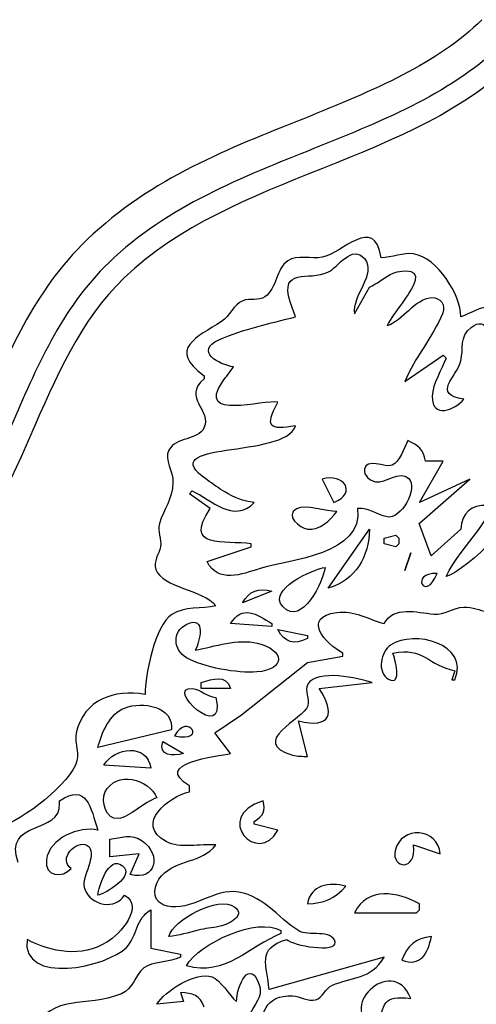
# Model space of a CAD drawing. Extents: x 278 to 2192, y -1403 to 833.
# Drawn here: x 371 to 417, y 668 to 766 of the extents above; entities that cross this region are included whole.
import ezdxf

# ---------------------------------------------------------------- set-up
doc = ezdxf.new("R2010")
doc.units = 0
doc.layers.add('Layer_1', color=7, linetype='CONTINUOUS')

msp = doc.modelspace()

# ---------------------------------------------------------------- linework, layer by layer
at = {"layer": 'Layer_1', "color": 2}
for points in [[(404.521144, 736.298311), (405.989234, 738.940884)], [(409.512664, 729.54507), (413.329722, 732.187643), (413.623337, 731.894025)], [(389.546565, 730.132323), (389.546565, 729.838702)], [(415.091435, 714.864108), (412.155236, 712.221549), (410.957572, 715.431088), (415.972292, 719.855636), (410.980765, 717.506681), (413.329722, 721.617352), (411.568006, 721.617352)], [(401.291829, 719.855636), (402.466301, 717.506681)], [(390.133795, 716.919445), (388.078464, 718.38754), (388.372079, 718.681158)], [(401.878572, 708.991729), (405.989234, 714.864108)], [(389.84018, 711.634297), (394.244469, 713.102386), (394.244469, 713.396027)], [(396.29957, 708.698089), (393.363379, 707.523611)], [(396.29957, 705.467078), (396.29957, 705.173466), (392.188908, 705.467078)], [(396.886712, 704.879825), (399.822912, 704.292601)], [(399.822912, 704.292601), (399.822912, 703.998989)], [(392.188908, 692.549017), (390.61364, 694.602886), (393.253271, 696.405123), (399.849135, 701.607486), (403.34644, 702.238477), (403.34644, 702.532061)], [(414.503987, 700.769169), (414.210372, 699.888304), (414.503987, 699.888304)], [(392.189137, 699.008657), (389.252938, 699.008657), (389.252938, 699.59591)], [(400.997715, 699.008657), (406.282861, 699.59591)], [(399.823229, 692.255433), (398.942373, 695.778866)], [(386.316864, 694.897859), (378.976387, 693.136157)], [(385.435891, 693.723523), (387.491222, 692.549046)], [(384.261425, 691.081523), (379.563509, 691.375135)], [(388.078234, 688.731973), (388.078234, 689.319226)], [(375.159215, 687.557495), (375.159215, 687.851108)], [(396.887041, 684.914957), (394.538084, 685.502181), (394.538084, 685.795794)], [(382.206162, 680.510659), (383.087018, 682.566002), (380.15083, 682.27239), (380.15083, 684.034092)], [(410.393608, 683.446867), (413.036181, 682.566002)], [(384.26143, 676.987199), (384.26143, 673.170154), (387.197618, 672.582901), (387.197618, 672.289289)], [(404.521315, 676.693615), (410.68732, 676.693615), (410.980935, 676.987227), (410.980935, 677.57448)], [(397.180826, 674.931885), (397.180826, 674.638272)], [(407.457108, 672.289346), (396.005958, 669.059526)], [(387.197443, 668.765914), (387.491058, 667.885048), (384.848485, 667.591436)]]:
    msp.add_lwpolyline(points, dxfattribs=at)
at = {"layer": 'Layer_1', "color": 7}
for points in [[(404.521144, 736.298311), (405.989234, 738.940884)], [(409.512664, 729.54507), (413.329722, 732.187643), (413.623337, 731.894025)], [(389.546565, 730.132323), (389.546565, 729.838702)], [(415.091435, 714.864108), (412.155236, 712.221549), (410.957572, 715.431088), (415.972292, 719.855636), (410.980765, 717.506681), (413.329722, 721.617352), (411.568006, 721.617352)], [(401.291829, 719.855636), (402.466301, 717.506681)], [(390.133795, 716.919445), (388.078464, 718.38754), (388.372079, 718.681158)], [(401.878572, 708.991729), (405.989234, 714.864108)], [(389.84018, 711.634297), (394.244469, 713.102386), (394.244469, 713.396027)], [(396.29957, 708.698089), (393.363379, 707.523611)], [(396.29957, 705.467078), (396.29957, 705.173466), (392.188908, 705.467078)], [(396.886712, 704.879825), (399.822912, 704.292601)], [(399.822912, 704.292601), (399.822912, 703.998989)], [(392.188908, 692.549017), (390.61364, 694.602886), (393.253271, 696.405123), (399.849135, 701.607486), (403.34644, 702.238477), (403.34644, 702.532061)], [(414.503987, 700.769169), (414.210372, 699.888304), (414.503987, 699.888304)], [(392.189137, 699.008657), (389.252938, 699.008657), (389.252938, 699.59591)], [(400.997715, 699.008657), (406.282861, 699.59591)], [(399.823229, 692.255433), (398.942373, 695.778866)], [(386.316864, 694.897859), (378.976387, 693.136157)], [(385.435891, 693.723523), (387.491222, 692.549046)], [(384.261425, 691.081523), (379.563509, 691.375135)], [(388.078234, 688.731973), (388.078234, 689.319226)], [(375.159215, 687.557495), (375.159215, 687.851108)], [(396.887041, 684.914957), (394.538084, 685.502181), (394.538084, 685.795794)], [(382.206162, 680.510659), (383.087018, 682.566002), (380.15083, 682.27239), (380.15083, 684.034092)], [(410.393608, 683.446867), (413.036181, 682.566002)], [(384.26143, 676.987199), (384.26143, 673.170154), (387.197618, 672.582901), (387.197618, 672.289289)], [(404.521315, 676.693615), (410.68732, 676.693615), (410.980935, 676.987227), (410.980935, 677.57448)], [(397.180826, 674.931885), (397.180826, 674.638272)], [(407.457108, 672.289346), (396.005958, 669.059526)], [(387.197443, 668.765914), (387.491058, 667.885048), (384.848485, 667.591436)]]:
    msp.add_lwpolyline(points, dxfattribs=at)
at = {"layer": 'Layer_1', "color": 2}
for points in [[(408.631807, 714.276835), (408.925433, 713.983223), (408.925433, 713.395999), (408.631807, 713.102358), (407.457332, 713.395999), (407.457332, 713.983223)], [(410.099902, 712.515303), (409.512661, 710.753573)]]:
    msp.add_lwpolyline(points, close=True, dxfattribs=at)
at = {"layer": 'Layer_1', "color": 7}
for points in [[(408.631807, 714.276835), (408.925433, 713.983223), (408.925433, 713.395999), (408.631807, 713.102358), (407.457332, 713.395999), (407.457332, 713.983223)], [(410.099902, 712.515303), (409.512661, 710.753573)]]:
    msp.add_lwpolyline(points, close=True, dxfattribs=at)
at = {"layer": 'Layer_1', "color": 5}
for points in [[(417.188831, 765.554579), (412.862264, 761.245652), (406.495932, 758.527392), (399.357099, 755.67094)], [(399.357099, 755.67094), (392.218267, 752.814487), (384.320336, 749.828009), (377.914371, 743.674023)], [(377.914371, 743.674023), (372.511306, 738.483485), (369.910452, 731.973753), (367.430344, 726.303961)]]:
    msp.add_open_spline(points, degree=3, dxfattribs=at)
at = {"layer": 'Layer_1', "color": 7}
for points in [[(419.406148, 763.328585), (414.489763, 758.432248), (407.669909, 755.6153), (400.523195, 752.755694)], [(420.923373, 761.804858), (410.282598, 751.207468), (392.40952, 750.261081), (381.579553, 739.857111)], [(400.523195, 752.755694), (393.376481, 749.896086), (385.906172, 746.998004), (380.088338, 741.409015)], [(407.163717, 741.877091), (406.486042, 746.229115), (403.303802, 742.267016), (401.280765, 741.917315)], [(401.852436, 740.427478), (402.84781, 740.902261), (404.297698, 743.245637), (405.506818, 741.77842)], [(401.280765, 741.917315), (400.258381, 741.740263), (398.78793, 742.169541), (397.889459, 741.574368)], [(405.506818, 741.77842), (406.75236, 740.267162), (404.199041, 738.049162), (404.521144, 736.298311)], [(410.389126, 742.251162), (409.378197, 742.410894), (408.224851, 741.851545), (407.163717, 741.877091)], [(415.091435, 736.004707), (415.083782, 738.156935), (412.771842, 741.874449), (410.389126, 742.251162)], [(380.088338, 741.409015), (375.302063, 736.811005), (372.797079, 730.73823), (370.30657, 725.044657)], [(397.889459, 741.574368), (396.685623, 740.776899), (396.813054, 738.825213), (395.598053, 737.993387)], [(398.112607, 737.48013), (397.050008, 740.988292), (399.984143, 739.536638), (401.852436, 740.427478)], [(408.045163, 740.196695), (408.649141, 740.544926), (410.97577, 741.046722), (410.542393, 739.594776)], [(381.579553, 739.857111), (372.851958, 731.472812), (371.816692, 716.766989), (362.633745, 708.88404)], [(405.989234, 738.940884), (406.743547, 739.285888), (407.329901, 739.784453), (408.045163, 740.196695)], [(410.542393, 739.594776), (410.125165, 738.197734), (408.465921, 736.517644), (407.750947, 735.123833)], [(395.598053, 737.993387), (394.935061, 737.539748), (394.114106, 737.869202), (393.402662, 737.585258)], [(407.750947, 735.123833), (409.333262, 735.661747), (410.523018, 737.783145), (412.149666, 737.899711)], [(412.149666, 737.899711), (413.11391, 737.968706), (413.60983, 737.136007), (413.261016, 736.293909)], [(393.402662, 737.585258), (392.468369, 737.212361), (392.121599, 736.066366), (391.276564, 735.524932)], [(398.648757, 736.004693), (398.45586, 736.49298), (398.264998, 736.976573), (398.112607, 737.48013)], [(418.027623, 736.939589), (417.061915, 737.097252), (416.013397, 736.241363), (415.091435, 736.004707)], [(391.021412, 733.701838), (393.529217, 734.839612), (396.035835, 735.288554), (398.648757, 736.004693)], [(413.261016, 736.293909), (412.306751, 733.988117), (410.50099, 731.930725), (409.512664, 729.54507)], [(416.113817, 734.945313), (417.741344, 736.229313), (417.959507, 733.728849), (419.229407, 733.666308)], [(391.276564, 735.524932), (388.852443, 733.972566), (385.86575, 732.804552), (389.546565, 730.132323)], [(415.083212, 731.611856), (415.388869, 732.843001), (414.933175, 734.01366), (416.113817, 734.945313)], [(392.482752, 731.013165), (391.017004, 731.203427), (388.579679, 732.593719), (391.021412, 733.701838)], [(413.623337, 731.894025), (413.206395, 730.721894), (412.277098, 729.343059), (412.247433, 728.081377)], [(391.384618, 729.537728), (391.730203, 730.043341), (392.133638, 730.509021), (392.482752, 731.013165)], [(415.385053, 727.783354), (412.144382, 728.289553), (414.678014, 729.979921), (415.083212, 731.611856)], [(389.546565, 729.838702), (387.29979, 727.84914), (390.386906, 726.748066), (389.535509, 724.936143)], [(396.887041, 727.489736), (395.492063, 727.792161), (388.700353, 725.61204), (391.384618, 729.537728)], [(412.247433, 728.081377), (412.193717, 725.804946), (414.546776, 726.729261), (415.385053, 727.783354)], [(398.648757, 725.140781), (396.078417, 724.707398), (395.523768, 724.987512), (396.887041, 727.489736)], [(389.841356, 719.771659), (384.198584, 723.745502), (397.60964, 721.850484), (398.648757, 725.140781)], [(389.535509, 724.936143), (388.942397, 723.673287), (386.733499, 724.076719), (386.046725, 722.729005)], [(409.80629, 723.672686), (409.454536, 722.98092), (409.016454, 721.520455), (408.246293, 721.223022)], [(411.568006, 721.617352), (411.376838, 722.817959), (410.882995, 723.172357), (409.80629, 723.672686)], [(386.046725, 722.729005), (385.541116, 721.737161), (386.477171, 720.596744), (386.448984, 719.562029)], [(408.246293, 721.223022), (407.568317, 720.961101), (405.661847, 721.987312), (405.494487, 720.82076)], [(402.466301, 717.506681), (404.817013, 718.504401), (403.449046, 720.468417), (401.291829, 719.855636)], [(405.494487, 720.82076), (405.406386, 720.207684), (406.055596, 719.689741), (406.592922, 719.585214)], [(406.592922, 719.585214), (407.628511, 719.3835), (409.003536, 720.815477), (409.906999, 719.918471)], [(386.448984, 719.562029), (386.39881, 717.7228), (385.550802, 716.96849), (385.102732, 715.413484)], [(391.601896, 718.572521), (390.990282, 718.938076), (390.423016, 719.362062), (389.841356, 719.771659)], [(409.906999, 719.918471), (410.885926, 718.946005), (409.118339, 715.774329), (407.745666, 716.082922)], [(413.623337, 710.166207), (415.223275, 713.396027), (418.826859, 716.190973), (419.202098, 719.855636)], [(388.372079, 718.681158), (390.298524, 717.770937), (392.473353, 715.400258), (394.538084, 717.506681)], [(394.538084, 717.506681), (393.456685, 717.669361), (392.545585, 718.008183), (391.601896, 718.572521)], [(421.300598, 718.974779), (421.691991, 716.672216), (415.792593, 710.759611), (413.623337, 710.166207)], [(402.759919, 716.625824), (401.724917, 716.628659), (399.609681, 717.363395), (398.7482, 716.881849)], [(417.734008, 717.213063), (416.076233, 717.337249), (415.214462, 716.515129), (415.091435, 714.864108)], [(394.244469, 713.396027), (391.561377, 713.802685), (387.449241, 712.79205), (390.133795, 716.919445)], [(404.81476, 716.919445), (405.476578, 712.356308), (398.081489, 711.849219), (395.125325, 710.9446)], [(398.7482, 716.881849), (397.55111, 716.212397), (399.041228, 714.992702), (399.825194, 714.876722)], [(399.825194, 714.876722), (401.07484, 714.692045), (402.07696, 715.74378), (402.759919, 716.625813)], [(407.745666, 716.082922), (406.630498, 716.333675), (406.02418, 716.988443), (404.81476, 716.919445)], [(385.102732, 715.413484), (384.882821, 714.649486), (385.340559, 713.883415), (385.196956, 713.102386)], [(405.989234, 714.864108), (405.981581, 712.169562), (404.634771, 709.757792), (401.878572, 708.991729)], [(385.196956, 713.102386), (385.061885, 712.36983), (384.460564, 711.637245), (384.747722, 710.865003)], [(395.125325, 710.9446), (393.234715, 710.366163), (390.976778, 709.468573), (389.84018, 711.634297)], [(384.747722, 710.865003), (385.438025, 709.00817), (389.403055, 708.897478), (390.720529, 707.229999)], [(397.373633, 707.158623), (395.777225, 708.833131), (400.444889, 710.929576), (401.584727, 711.047044)], [(401.584727, 711.047044), (401.412381, 709.723691), (399.315925, 705.121195), (397.373633, 707.158623)], [(412.742248, 710.459791), (411.558088, 707.503627), (409.929087, 710.563255), (412.742248, 710.459791)], [(393.363379, 707.523611), (394.041933, 708.747412), (394.969187, 709.051881), (396.29957, 708.698089)], [(392.188908, 705.467078), (393.301423, 707.365608), (394.778623, 706.435137), (396.29957, 705.467078)], [(386.34707, 706.39086), (384.649952, 705.268937), (383.691282, 700.366366), (383.67367, 698.421433)], [(390.720529, 707.229999), (389.330534, 706.899111), (387.571749, 707.200802), (386.34707, 706.39086)], [(387.811831, 705.397204), (389.81284, 706.36172), (389.116677, 703.658378), (388.665376, 702.824511)], [(403.34644, 702.532061), (401.599408, 703.45315), (399.202298, 706.104249), (402.763604, 706.586961)], [(402.763604, 706.586961), (404.462487, 706.817417), (405.878607, 705.903415), (407.457103, 705.468269)], [(407.457103, 705.468269), (408.438093, 707.247291), (410.690735, 706.598412), (412.398718, 706.404325)], [(412.398718, 706.404325), (413.509192, 706.278466), (414.30724, 707.086708), (415.384821, 707.101675)], [(415.384821, 707.101675), (417.107785, 707.124352), (418.27521, 705.924561), (420.071284, 706.769001)], [(387.80191, 702.066074), (386.512335, 702.834773), (386.303272, 704.670204), (387.811831, 705.397204)], [(399.822912, 703.998989), (398.511606, 703.330693), (397.584063, 703.550917), (396.886712, 704.879825)], [(414.503987, 699.888304), (415.956228, 703.452555), (410.474648, 704.904487), (408.087825, 703.329815)], [(388.665475, 702.824511), (390.595728, 703.198854), (392.873329, 703.991052), (394.83148, 703.529487)], [(394.83148, 703.529487), (397.55744, 702.887043), (397.77031, 700.891909), (394.781534, 700.654649)], [(408.087825, 703.329815), (407.147951, 702.709708), (406.696364, 700.608274), (407.884354, 699.939979)], [(407.884354, 699.939979), (409.340113, 699.121079), (408.485979, 702.123646), (408.337996, 702.530871)], [(408.337985, 702.530871), (411.424508, 703.165405), (411.807681, 701.317644), (414.503987, 700.769169)], [(394.781534, 700.654649), (392.933492, 700.507531), (389.407707, 701.109184), (387.80191, 702.066074)], [(389.252938, 699.59591), (390.453557, 699.973201), (391.680875, 700.449449), (392.189137, 699.008657)], [(406.282861, 699.59591), (404.947186, 700.001689), (400.786597, 701.020857), (399.869329, 699.430367)], [(383.67367, 698.421433), (380.58802, 698.968746), (377.602203, 697.91817), (376.828814, 694.604388)], [(390.721598, 698.127735), (391.794484, 693.327042), (385.475803, 699.268452), (388.389974, 698.99919)], [(388.389974, 698.99919), (389.257026, 698.919253), (389.779082, 698.166202), (390.721598, 698.127735)], [(398.942373, 695.778866), (402.170424, 695.010763), (402.629644, 696.496455), (400.997715, 699.008657)], [(399.869329, 699.430367), (399.497021, 698.785287), (400.076031, 697.981355), (399.861675, 697.285195)], [(381.623368, 697.069762), (383.449093, 697.764164), (386.515065, 697.236722), (386.316864, 694.897859)], [(378.976387, 693.136157), (379.329609, 694.542281), (380.16055, 696.513066), (381.623368, 697.069762)], [(386.610482, 694.310634), (387.931774, 696.705369), (389.920165, 693.558972), (386.610482, 694.310634)], [(399.861675, 697.285195), (399.469403, 696.014113), (393.891232, 693.664846), (398.34983, 692.382907)], [(376.828814, 694.604388), (376.565135, 693.474528), (377.304472, 692.524384), (376.737481, 691.387211)], [(379.563509, 691.375135), (380.659589, 693.205549), (383.861219, 693.591372), (384.261425, 691.081523)], [(387.491222, 692.549046), (386.47208, 692.271251), (384.950246, 692.290243), (385.435891, 693.723523)], [(388.078234, 689.319226), (384.299653, 691.638814), (390.919008, 692.246589), (392.188908, 692.549017)], [(398.34983, 692.382907), (398.826677, 692.245711), (399.334049, 692.267254), (399.823802, 692.255348)], [(376.737481, 691.387211), (375.521017, 688.948398), (371.05213, 685.536537), (368.405452, 684.914957)], [(379.684189, 688.669157), (380.757951, 690.906257), (384.095522, 690.002205), (384.848649, 688.144748)], [(375.159215, 687.851108), (377.886351, 689.650397), (378.255141, 687.166088), (378.976271, 684.914928)], [(385.760117, 683.793005), (382.557901, 685.574975), (386.058724, 688.25221), (388.078234, 688.731973)], [(380.994604, 686.066218), (379.779614, 685.905778), (379.271065, 687.808276), (379.684189, 688.669157)], [(384.848649, 688.144748), (383.581102, 687.734292), (382.171142, 686.220962), (380.994604, 686.066218)], [(395.41894, 687.851136), (390.261226, 686.199532), (394.972059, 681.265836), (396.887041, 684.914957)], [(394.538084, 685.795794), (395.469156, 686.367768), (395.660599, 686.784715), (395.41894, 687.851136)], [(371.048552, 681.685108), (369.502349, 686.035378), (375.374438, 684.463341), (375.159215, 687.557495)], [(378.976271, 684.914928), (377.151722, 685.360052), (374.134191, 684.134495), (373.862014, 681.968459)], [(413.036181, 682.566002), (412.837699, 685.136626), (409.131642, 685.4458), (408.559081, 682.859614)], [(376.333698, 681.097884), (374.952215, 682.018944), (376.823751, 684.012633), (377.917189, 683.395447)], [(380.15083, 684.034092), (381.314737, 684.171855), (382.320976, 684.606349), (383.375063, 683.860611)], [(383.375063, 683.860611), (385.353766, 682.460355), (384.768877, 679.834512), (382.206162, 680.510716)], [(390.720807, 683.446839), (389.196344, 683.57298), (387.1322, 683.029608), (385.760117, 683.793005)], [(377.917189, 683.395447), (378.476532, 683.079809), (378.295069, 682.178393), (378.179988, 681.684825)], [(385.310293, 680.370004), (386.843279, 682.077395), (389.307916, 681.592047), (390.720807, 683.446839)], [(408.559081, 682.859614), (408.173556, 681.118747), (410.705733, 680.732924), (410.393608, 683.446867)], [(373.862014, 681.968459), (373.643577, 680.230823), (375.446084, 680.14655), (376.333698, 681.097884)], [(378.976441, 678.455373), (379.059553, 679.260185), (380.031118, 682.487936), (381.436386, 681.371597)], [(378.179988, 681.684825), (377.984143, 680.845941), (377.355504, 679.942767), (377.667332, 679.059861)], [(381.436386, 681.371597), (382.706286, 680.363031), (379.745425, 678.576951), (378.976441, 678.455373)], [(385.479125, 677.499872), (384.240052, 678.043075), (384.571543, 679.547278), (385.310293, 680.370004)], [(377.667332, 679.059861), (378.253386, 677.398846), (380.784974, 676.944934), (381.618858, 678.455288)], [(392.482528, 678.799442), (390.24633, 678.907726), (387.663951, 676.541791), (385.479125, 677.499872)], [(403.640458, 679.336182), (402.007049, 679.804493), (400.134051, 679.45382), (399.823399, 677.57448)], [(399.823399, 677.57448), (401.420695, 677.648464), (402.603103, 678.093305), (403.640458, 679.336182)], [(410.980935, 677.57448), (408.815784, 678.793291), (405.827626, 679.341483), (404.521315, 676.693615)], [(381.618858, 678.455288), (383.632795, 677.272902), (381.199563, 674.584811), (379.855965, 673.758853)], [(386.023302, 674.34466), (386.482526, 675.965424), (390.950523, 678.484684), (392.593907, 677.260005)], [(398.968281, 674.891066), (396.825748, 676.220853), (395.288068, 678.663493), (392.482528, 678.799442)], [(381.811463, 673.259701), (382.947772, 674.456203), (382.736078, 676.165946), (384.26143, 676.987199)], [(392.593907, 677.260005), (393.843557, 676.328938), (391.67107, 675.428996), (391.014535, 675.321223)], [(387.785019, 671.408452), (389.035544, 673.686938), (394.893536, 676.313659), (397.180826, 674.931885)], [(391.014535, 675.321223), (390.324529, 675.207554), (389.640984, 675.129601), (388.959493, 674.962442)], [(402.575109, 673.773253), (402.331981, 675.085154), (399.853257, 674.341995), (398.968281, 674.891066)], [(371.929423, 674.051019), (371.346873, 669.454392), (379.920564, 671.268676), (381.811463, 673.259701)], [(379.855965, 673.758853), (377.376934, 672.235261), (374.314191, 672.754085), (371.929423, 674.051019)], [(388.959493, 674.962442), (387.968825, 674.719513), (387.043045, 674.433611), (386.023302, 674.34466)], [(397.180826, 674.638272), (394.050556, 673.353697), (391.683108, 670.337043), (387.785019, 671.408452)], [(396.005958, 669.059526), (395.834207, 671.47277), (394.704642, 673.13818), (397.767674, 674.051048)], [(397.767674, 674.051048), (398.359023, 673.419178), (402.777992, 672.678684), (402.575109, 673.773253)], [(409.219219, 671.995705), (411.059038, 671.246963), (411.84418, 672.671626), (412.155406, 674.34466)], [(412.155406, 674.34466), (410.59218, 674.170046), (409.787085, 673.448233), (409.219219, 671.995705)], [(387.197618, 672.289289), (386.138825, 671.734946), (384.388862, 671.885863), (383.541763, 671.205265)], [(392.776206, 667.885048), (392.777314, 669.417144), (394.124509, 672.39916), (395.084934, 669.347554)], [(402.251242, 669.466467), (404.208506, 670.33177), (406.163128, 670.038753), (407.457108, 672.289346)], [(410.100075, 668.178717), (408.255264, 672.824356), (402.274242, 666.823957), (406.870261, 665.24251)], [(383.541763, 671.205265), (382.604828, 670.452696), (382.557552, 669.160779), (381.313487, 668.645186)], [(384.848485, 667.591436), (385.569918, 668.896874), (388.745401, 670.872903), (390.339468, 670.319723)], [(390.339468, 670.319723), (391.208572, 670.018485), (392.009571, 668.488147), (392.776206, 667.885048)], [(395.084934, 669.347554), (395.641349, 667.580268), (391.800219, 665.368736), (395.125101, 664.361616)], [(400.638098, 668.038318), (401.369796, 668.24468), (401.564768, 669.162877), (402.251242, 669.466467)], [(381.313487, 668.645186), (377.680539, 667.138914), (374.563773, 668.831989), (372.516653, 664.948812)], [(389.546533, 667.297852), (389.161164, 668.517202), (388.41362, 668.698959), (387.197443, 668.765914)], [(395.125101, 664.361616), (395.125402, 666.578732), (395.59754, 668.544216), (398.354916, 668.427656)], [(398.354916, 668.427656), (399.086027, 668.396758), (399.919907, 667.835414), (400.638098, 668.038318)], [(406.870261, 665.24251), (407.388799, 667.597644), (407.30306, 668.522248), (410.100075, 668.178717)]]:
    msp.add_open_spline(points, degree=3, dxfattribs=at)
at = {"layer": 'Layer_1', "color": 2}
for points in [[(407.163717, 741.877091), (406.486042, 746.229115), (403.303802, 742.267016), (401.280765, 741.917315)], [(401.852436, 740.427478), (402.84781, 740.902261), (404.297698, 743.245637), (405.506818, 741.77842)], [(401.280765, 741.917315), (400.258381, 741.740263), (398.78793, 742.169541), (397.889459, 741.574368)], [(405.506818, 741.77842), (406.75236, 740.267162), (404.199041, 738.049162), (404.521144, 736.298311)], [(410.389126, 742.251162), (409.378197, 742.410894), (408.224851, 741.851545), (407.163717, 741.877091)], [(415.091435, 736.004707), (415.083782, 738.156935), (412.771842, 741.874449), (410.389126, 742.251162)], [(397.889459, 741.574368), (396.685623, 740.776899), (396.813054, 738.825213), (395.598053, 737.993387)], [(398.112607, 737.48013), (397.050008, 740.988292), (399.984143, 739.536638), (401.852436, 740.427478)], [(408.045163, 740.196695), (408.649141, 740.544926), (410.97577, 741.046722), (410.542393, 739.594776)], [(405.989234, 738.940884), (406.743547, 739.285888), (407.329901, 739.784453), (408.045163, 740.196695)], [(410.542393, 739.594776), (410.125165, 738.197734), (408.465921, 736.517644), (407.750947, 735.123833)], [(395.598053, 737.993387), (394.935061, 737.539748), (394.114106, 737.869202), (393.402662, 737.585258)], [(407.750947, 735.123833), (409.333262, 735.661747), (410.523018, 737.783145), (412.149666, 737.899711)], [(412.149666, 737.899711), (413.11391, 737.968706), (413.60983, 737.136007), (413.261016, 736.293909)], [(393.402662, 737.585258), (392.468369, 737.212361), (392.121599, 736.066366), (391.276564, 735.524932)], [(398.648757, 736.004693), (398.45586, 736.49298), (398.264998, 736.976573), (398.112607, 737.48013)], [(418.027623, 736.939589), (417.061915, 737.097252), (416.013397, 736.241363), (415.091435, 736.004707)], [(391.021412, 733.701838), (393.529217, 734.839612), (396.035835, 735.288554), (398.648757, 736.004693)], [(413.261016, 736.293909), (412.306751, 733.988117), (410.50099, 731.930725), (409.512664, 729.54507)], [(416.113817, 734.945313), (417.741344, 736.229313), (417.959507, 733.728849), (419.229407, 733.666308)], [(391.276564, 735.524932), (388.852443, 733.972566), (385.86575, 732.804552), (389.546565, 730.132323)], [(415.083212, 731.611856), (415.388869, 732.843001), (414.933175, 734.01366), (416.113817, 734.945313)], [(392.482752, 731.013165), (391.017004, 731.203427), (388.579679, 732.593719), (391.021412, 733.701838)], [(413.623337, 731.894025), (413.206395, 730.721894), (412.277098, 729.343059), (412.247433, 728.081377)], [(391.384618, 729.537728), (391.730203, 730.043341), (392.133638, 730.509021), (392.482752, 731.013165)], [(415.385053, 727.783354), (412.144382, 728.289553), (414.678014, 729.979921), (415.083212, 731.611856)], [(389.546565, 729.838702), (387.29979, 727.84914), (390.386906, 726.748066), (389.535509, 724.936143)], [(396.887041, 727.489736), (395.492063, 727.792161), (388.700353, 725.61204), (391.384618, 729.537728)], [(412.247433, 728.081377), (412.193717, 725.804946), (414.546776, 726.729261), (415.385053, 727.783354)], [(398.648757, 725.140781), (396.078417, 724.707398), (395.523768, 724.987512), (396.887041, 727.489736)], [(389.841356, 719.771659), (384.198584, 723.745502), (397.60964, 721.850484), (398.648757, 725.140781)], [(389.535509, 724.936143), (388.942397, 723.673287), (386.733499, 724.076719), (386.046725, 722.729005)], [(409.80629, 723.672686), (409.454536, 722.98092), (409.016454, 721.520455), (408.246293, 721.223022)], [(411.568006, 721.617352), (411.376838, 722.817959), (410.882995, 723.172357), (409.80629, 723.672686)], [(386.046725, 722.729005), (385.541116, 721.737161), (386.477171, 720.596744), (386.448984, 719.562029)], [(408.246293, 721.223022), (407.568317, 720.961101), (405.661847, 721.987312), (405.494487, 720.82076)], [(402.466301, 717.506681), (404.817013, 718.504401), (403.449046, 720.468417), (401.291829, 719.855636)], [(405.494487, 720.82076), (405.406386, 720.207684), (406.055596, 719.689741), (406.592922, 719.585214)], [(406.592922, 719.585214), (407.628511, 719.3835), (409.003536, 720.815477), (409.906999, 719.918471)], [(386.448984, 719.562029), (386.39881, 717.7228), (385.550802, 716.96849), (385.102732, 715.413484)], [(391.601896, 718.572521), (390.990282, 718.938076), (390.423016, 719.362062), (389.841356, 719.771659)], [(409.906999, 719.918471), (410.885926, 718.946005), (409.118339, 715.774329), (407.745666, 716.082922)], [(413.623337, 710.166207), (415.223275, 713.396027), (418.826859, 716.190973), (419.202098, 719.855636)], [(388.372079, 718.681158), (390.298524, 717.770937), (392.473353, 715.400258), (394.538084, 717.506681)], [(394.538084, 717.506681), (393.456685, 717.669361), (392.545585, 718.008183), (391.601896, 718.572521)], [(421.300598, 718.974779), (421.691991, 716.672216), (415.792593, 710.759611), (413.623337, 710.166207)], [(402.759919, 716.625824), (401.724917, 716.628659), (399.609681, 717.363395), (398.7482, 716.881849)], [(417.734008, 717.213063), (416.076233, 717.337249), (415.214462, 716.515129), (415.091435, 714.864108)], [(394.244469, 713.396027), (391.561377, 713.802685), (387.449241, 712.79205), (390.133795, 716.919445)], [(404.81476, 716.919445), (405.476578, 712.356308), (398.081489, 711.849219), (395.125325, 710.9446)], [(398.7482, 716.881849), (397.55111, 716.212397), (399.041228, 714.992702), (399.825194, 714.876722)], [(399.825194, 714.876722), (401.07484, 714.692045), (402.07696, 715.74378), (402.759919, 716.625813)], [(407.745666, 716.082922), (406.630498, 716.333675), (406.02418, 716.988443), (404.81476, 716.919445)], [(385.102732, 715.413484), (384.882821, 714.649486), (385.340559, 713.883415), (385.196956, 713.102386)], [(405.989234, 714.864108), (405.981581, 712.169562), (404.634771, 709.757792), (401.878572, 708.991729)], [(385.196956, 713.102386), (385.061885, 712.36983), (384.460564, 711.637245), (384.747722, 710.865003)], [(395.125325, 710.9446), (393.234715, 710.366163), (390.976778, 709.468573), (389.84018, 711.634297)], [(384.747722, 710.865003), (385.438025, 709.00817), (389.403055, 708.897478), (390.720529, 707.229999)], [(397.373633, 707.158623), (395.777225, 708.833131), (400.444889, 710.929576), (401.584727, 711.047044)], [(401.584727, 711.047044), (401.412381, 709.723691), (399.315925, 705.121195), (397.373633, 707.158623)], [(412.742248, 710.459791), (411.558088, 707.503627), (409.929087, 710.563255), (412.742248, 710.459791)], [(393.363379, 707.523611), (394.041933, 708.747412), (394.969187, 709.051881), (396.29957, 708.698089)], [(392.188908, 705.467078), (393.301423, 707.365608), (394.778623, 706.435137), (396.29957, 705.467078)], [(386.34707, 706.39086), (384.649952, 705.268937), (383.691282, 700.366366), (383.67367, 698.421433)], [(390.720529, 707.229999), (389.330534, 706.899111), (387.571749, 707.200802), (386.34707, 706.39086)], [(387.811831, 705.397204), (389.81284, 706.36172), (389.116677, 703.658378), (388.665376, 702.824511)], [(403.34644, 702.532061), (401.599408, 703.45315), (399.202298, 706.104249), (402.763604, 706.586961)], [(402.763604, 706.586961), (404.462487, 706.817417), (405.878607, 705.903415), (407.457103, 705.468269)], [(407.457103, 705.468269), (408.438093, 707.247291), (410.690735, 706.598412), (412.398718, 706.404325)], [(412.398718, 706.404325), (413.509192, 706.278466), (414.30724, 707.086708), (415.384821, 707.101675)], [(415.384821, 707.101675), (417.107785, 707.124352), (418.27521, 705.924561), (420.071284, 706.769001)], [(387.80191, 702.066074), (386.512335, 702.834773), (386.303272, 704.670204), (387.811831, 705.397204)], [(399.822912, 703.998989), (398.511606, 703.330693), (397.584063, 703.550917), (396.886712, 704.879825)], [(414.503987, 699.888304), (415.956228, 703.452555), (410.474648, 704.904487), (408.087825, 703.329815)], [(388.665475, 702.824511), (390.595728, 703.198854), (392.873329, 703.991052), (394.83148, 703.529487)], [(394.83148, 703.529487), (397.55744, 702.887043), (397.77031, 700.891909), (394.781534, 700.654649)], [(408.087825, 703.329815), (407.147951, 702.709708), (406.696364, 700.608274), (407.884354, 699.939979)], [(407.884354, 699.939979), (409.340113, 699.121079), (408.485979, 702.123646), (408.337996, 702.530871)], [(408.337985, 702.530871), (411.424508, 703.165405), (411.807681, 701.317644), (414.503987, 700.769169)], [(394.781534, 700.654649), (392.933492, 700.507531), (389.407707, 701.109184), (387.80191, 702.066074)], [(389.252938, 699.59591), (390.453557, 699.973201), (391.680875, 700.449449), (392.189137, 699.008657)], [(406.282861, 699.59591), (404.947186, 700.001689), (400.786597, 701.020857), (399.869329, 699.430367)], [(383.67367, 698.421433), (380.58802, 698.968746), (377.602203, 697.91817), (376.828814, 694.604388)], [(390.721598, 698.127735), (391.794484, 693.327042), (385.475803, 699.268452), (388.389974, 698.99919)], [(388.389974, 698.99919), (389.257026, 698.919253), (389.779082, 698.166202), (390.721598, 698.127735)], [(398.942373, 695.778866), (402.170424, 695.010763), (402.629644, 696.496455), (400.997715, 699.008657)], [(399.869329, 699.430367), (399.497021, 698.785287), (400.076031, 697.981355), (399.861675, 697.285195)], [(381.623368, 697.069762), (383.449093, 697.764164), (386.515065, 697.236722), (386.316864, 694.897859)], [(378.976387, 693.136157), (379.329609, 694.542281), (380.16055, 696.513066), (381.623368, 697.069762)], [(386.610482, 694.310634), (387.931774, 696.705369), (389.920165, 693.558972), (386.610482, 694.310634)], [(399.861675, 697.285195), (399.469403, 696.014113), (393.891232, 693.664846), (398.34983, 692.382907)], [(376.828814, 694.604388), (376.565135, 693.474528), (377.304472, 692.524384), (376.737481, 691.387211)], [(379.563509, 691.375135), (380.659589, 693.205549), (383.861219, 693.591372), (384.261425, 691.081523)], [(387.491222, 692.549046), (386.47208, 692.271251), (384.950246, 692.290243), (385.435891, 693.723523)], [(388.078234, 689.319226), (384.299653, 691.638814), (390.919008, 692.246589), (392.188908, 692.549017)], [(398.34983, 692.382907), (398.826677, 692.245711), (399.334049, 692.267254), (399.823802, 692.255348)], [(376.737481, 691.387211), (375.521017, 688.948398), (371.05213, 685.536537), (368.405452, 684.914957)], [(379.684189, 688.669157), (380.757951, 690.906257), (384.095522, 690.002205), (384.848649, 688.144748)], [(375.159215, 687.851108), (377.886351, 689.650397), (378.255141, 687.166088), (378.976271, 684.914928)], [(385.760117, 683.793005), (382.557901, 685.574975), (386.058724, 688.25221), (388.078234, 688.731973)], [(380.994604, 686.066218), (379.779614, 685.905778), (379.271065, 687.808276), (379.684189, 688.669157)], [(384.848649, 688.144748), (383.581102, 687.734292), (382.171142, 686.220962), (380.994604, 686.066218)], [(395.41894, 687.851136), (390.261226, 686.199532), (394.972059, 681.265836), (396.887041, 684.914957)], [(394.538084, 685.795794), (395.469156, 686.367768), (395.660599, 686.784715), (395.41894, 687.851136)], [(371.048552, 681.685108), (369.502349, 686.035378), (375.374438, 684.463341), (375.159215, 687.557495)], [(378.976271, 684.914928), (377.151722, 685.360052), (374.134191, 684.134495), (373.862014, 681.968459)], [(413.036181, 682.566002), (412.837699, 685.136626), (409.131642, 685.4458), (408.559081, 682.859614)], [(376.333698, 681.097884), (374.952215, 682.018944), (376.823751, 684.012633), (377.917189, 683.395447)], [(380.15083, 684.034092), (381.314737, 684.171855), (382.320976, 684.606349), (383.375063, 683.860611)], [(383.375063, 683.860611), (385.353766, 682.460355), (384.768877, 679.834512), (382.206162, 680.510716)], [(390.720807, 683.446839), (389.196344, 683.57298), (387.1322, 683.029608), (385.760117, 683.793005)], [(377.917189, 683.395447), (378.476532, 683.079809), (378.295069, 682.178393), (378.179988, 681.684825)], [(385.310293, 680.370004), (386.843279, 682.077395), (389.307916, 681.592047), (390.720807, 683.446839)], [(408.559081, 682.859614), (408.173556, 681.118747), (410.705733, 680.732924), (410.393608, 683.446867)], [(373.862014, 681.968459), (373.643577, 680.230823), (375.446084, 680.14655), (376.333698, 681.097884)], [(378.976441, 678.455373), (379.059553, 679.260185), (380.031118, 682.487936), (381.436386, 681.371597)], [(378.179988, 681.684825), (377.984143, 680.845941), (377.355504, 679.942767), (377.667332, 679.059861)], [(381.436386, 681.371597), (382.706286, 680.363031), (379.745425, 678.576951), (378.976441, 678.455373)], [(385.479125, 677.499872), (384.240052, 678.043075), (384.571543, 679.547278), (385.310293, 680.370004)], [(377.667332, 679.059861), (378.253386, 677.398846), (380.784974, 676.944934), (381.618858, 678.455288)], [(392.482528, 678.799442), (390.24633, 678.907726), (387.663951, 676.541791), (385.479125, 677.499872)], [(403.640458, 679.336182), (402.007049, 679.804493), (400.134051, 679.45382), (399.823399, 677.57448)], [(399.823399, 677.57448), (401.420695, 677.648464), (402.603103, 678.093305), (403.640458, 679.336182)], [(410.980935, 677.57448), (408.815784, 678.793291), (405.827626, 679.341483), (404.521315, 676.693615)], [(381.618858, 678.455288), (383.632795, 677.272902), (381.199563, 674.584811), (379.855965, 673.758853)], [(386.023302, 674.34466), (386.482526, 675.965424), (390.950523, 678.484684), (392.593907, 677.260005)], [(398.968281, 674.891066), (396.825748, 676.220853), (395.288068, 678.663493), (392.482528, 678.799442)], [(381.811463, 673.259701), (382.947772, 674.456203), (382.736078, 676.165946), (384.26143, 676.987199)], [(392.593907, 677.260005), (393.843557, 676.328938), (391.67107, 675.428996), (391.014535, 675.321223)], [(387.785019, 671.408452), (389.035544, 673.686938), (394.893536, 676.313659), (397.180826, 674.931885)], [(391.014535, 675.321223), (390.324529, 675.207554), (389.640984, 675.129601), (388.959493, 674.962442)], [(402.575109, 673.773253), (402.331981, 675.085154), (399.853257, 674.341995), (398.968281, 674.891066)], [(371.929423, 674.051019), (371.346873, 669.454392), (379.920564, 671.268676), (381.811463, 673.259701)], [(379.855965, 673.758853), (377.376934, 672.235261), (374.314191, 672.754085), (371.929423, 674.051019)], [(388.959493, 674.962442), (387.968825, 674.719513), (387.043045, 674.433611), (386.023302, 674.34466)], [(397.180826, 674.638272), (394.050556, 673.353697), (391.683108, 670.337043), (387.785019, 671.408452)], [(396.005958, 669.059526), (395.834207, 671.47277), (394.704642, 673.13818), (397.767674, 674.051048)], [(397.767674, 674.051048), (398.359023, 673.419178), (402.777992, 672.678684), (402.575109, 673.773253)], [(409.219219, 671.995705), (411.059038, 671.246963), (411.84418, 672.671626), (412.155406, 674.34466)], [(412.155406, 674.34466), (410.59218, 674.170046), (409.787085, 673.448233), (409.219219, 671.995705)], [(387.197618, 672.289289), (386.138825, 671.734946), (384.388862, 671.885863), (383.541763, 671.205265)], [(392.776206, 667.885048), (392.777314, 669.417144), (394.124509, 672.39916), (395.084934, 669.347554)], [(402.251242, 669.466467), (404.208506, 670.33177), (406.163128, 670.038753), (407.457108, 672.289346)], [(410.100075, 668.178717), (408.255264, 672.824356), (402.274242, 666.823957), (406.870261, 665.24251)], [(383.541763, 671.205265), (382.604828, 670.452696), (382.557552, 669.160779), (381.313487, 668.645186)], [(384.848485, 667.591436), (385.569918, 668.896874), (388.745401, 670.872903), (390.339468, 670.319723)], [(390.339468, 670.319723), (391.208572, 670.018485), (392.009571, 668.488147), (392.776206, 667.885048)], [(395.084934, 669.347554), (395.641349, 667.580268), (391.800219, 665.368736), (395.125101, 664.361616)], [(400.638098, 668.038318), (401.369796, 668.24468), (401.564768, 669.162877), (402.251242, 669.466467)], [(381.313487, 668.645186), (377.680539, 667.138914), (374.563773, 668.831989), (372.516653, 664.948812)], [(389.546533, 667.297852), (389.161164, 668.517202), (388.41362, 668.698959), (387.197443, 668.765914)], [(395.125101, 664.361616), (395.125402, 666.578732), (395.59754, 668.544216), (398.354916, 668.427656)], [(398.354916, 668.427656), (399.086027, 668.396758), (399.919907, 667.835414), (400.638098, 668.038318)], [(406.870261, 665.24251), (407.388799, 667.597644), (407.30306, 668.522248), (410.100075, 668.178717)]]:
    msp.add_open_spline(points, degree=3, dxfattribs=at)

doc.saveas('drawing.dxf')
